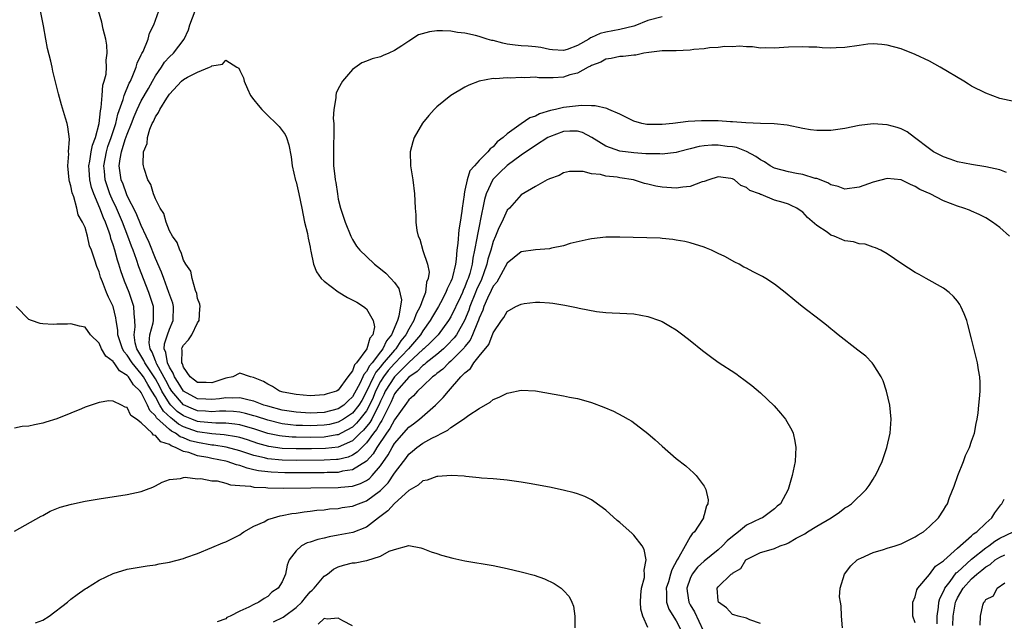
# Model space of a CAD drawing. Units: inches. Extents: x 2511000 to 2514000, y 1506000 to 1509000.
# Drawn here: x 2513136 to 2513276, y 1507002 to 1507088 of the extents above; entities that cross this region are included whole.
import ezdxf

# ---------------------------------------------------------------- set-up
doc = ezdxf.new("R2010")
doc.units = ezdxf.units.IN
doc.header["$MEASUREMENT"] = 0
doc.layers.add('LD25111506_10ft', color=254, linetype='Continuous')

msp = doc.modelspace()

# ---------------------------------------------------------------- linework, layer by layer
at = {"layer": 'LD25111506_10ft'}
for points, elevation in [([(2513276.39, 1507057), (2513275, 1507058.24), (2513273.97, 1507059), (2513273, 1507059.6), (2513272.06, 1507060.06), (2513271, 1507060.55), (2513270.69, 1507060.69), (2513269.91, 1507061), (2513269, 1507061.28), (2513267, 1507062.03), (2513265.09, 1507063), (2513263.63, 1507063.63), (2513263, 1507064.06), (2513262.33, 1507064.33), (2513261, 1507065.02), (2513259, 1507065.21), (2513257, 1507064.69), (2513255, 1507063.95), (2513253, 1507063.66), (2513252.06, 1507064.06), (2513251, 1507064.28), (2513250.59, 1507064.59), (2513249, 1507065.18), (2513248.79, 1507065.21), (2513247, 1507065.77), (2513246.1, 1507065.9), (2513245, 1507066.15), (2513243, 1507066.68), (2513242.39, 1507067), (2513241.57, 1507067.57), (2513241, 1507067.85), (2513240.34, 1507068.34), (2513239, 1507069.05), (2513237.58, 1507069.58), (2513237, 1507069.68), (2513236.24, 1507069.76), (2513235, 1507069.94), (2513234.08, 1507069.92), (2513233, 1507069.84), (2513232.26, 1507069.74), (2513231, 1507069.4), (2513229.36, 1507069), (2513229, 1507068.89), (2513227, 1507068.64), (2513226.68, 1507068.68), (2513225, 1507068.68), (2513224.72, 1507068.72), (2513223, 1507068.82), (2513221, 1507069.08), (2513219, 1507069.8), (2513217.04, 1507071.04), (2513215.72, 1507071.72), (2513215, 1507071.9), (2513213.92, 1507071.92), (2513213, 1507071.88), (2513211, 1507071.13), (2513210.76, 1507071), (2513209, 1507069.88), (2513207, 1507068.52), (2513205, 1507067.04), (2513203.96, 1507066.04), (2513202.96, 1507065.04), (2513202, 1507063), (2513201.77, 1507062.23), (2513201.18, 1507059.18), (2513201.11, 1507058.89), (2513200.76, 1507057.24), (2513200.7, 1507056.7), (2513200.37, 1507055), (2513200.12, 1507053.88), (2513200.01, 1507053), (2513199.68, 1507051.68), (2513199.46, 1507051), (2513199.32, 1507050.68), (2513199, 1507049.78), (2513198.74, 1507049.26), (2513198.65, 1507049), (2513198.36, 1507048.36), (2513197, 1507045.53), (2513196.68, 1507045), (2513195.17, 1507043), (2513194.11, 1507041.89), (2513193.15, 1507041), (2513193, 1507040.88), (2513191, 1507039.06), (2513188.96, 1507037.04), (2513187.66, 1507035), (2513187.47, 1507034.53), (2513187, 1507033.56), (2513186.77, 1507033), (2513186.48, 1507032.48), (2513185.75, 1507031), (2513185.48, 1507030.52), (2513184.57, 1507029.43), (2513184.11, 1507029), (2513183, 1507027.92), (2513181, 1507027.05), (2513179.16, 1507026.84), (2513177.2, 1507026.8), (2513175, 1507026.79), (2513173, 1507026.86), (2513171.13, 1507027.13), (2513169.57, 1507027.57), (2513168.07, 1507028.07), (2513167, 1507028.39), (2513166.51, 1507028.51), (2513164.79, 1507028.79), (2513163, 1507028.92), (2513161, 1507029.22), (2513159, 1507029.93), (2513158.3, 1507030.3), (2513157.43, 1507031), (2513157.18, 1507031.18), (2513156.14, 1507032.14), (2513155.65, 1507033), (2513155, 1507034.16), (2513154.51, 1507035), (2513153.92, 1507035.92), (2513153.31, 1507037), (2513153, 1507037.46), (2513151.68, 1507039), (2513151, 1507040.09), (2513150.56, 1507040.56), (2513150.32, 1507041), (2513149.68, 1507043), (2513149.67, 1507043.67), (2513149.44, 1507045), (2513149.39, 1507045.39), (2513149, 1507047), (2513148.34, 1507048.34), (2513148.06, 1507049), (2513147.47, 1507050.53), (2513147.19, 1507051.19), (2513147, 1507051.95), (2513146.67, 1507052.67), (2513146.41, 1507053.59), (2513145.91, 1507055), (2513145.65, 1507055.65), (2513145.33, 1507057), (2513145, 1507058.21), (2513144.66, 1507059), (2513144.04, 1507060.04), (2513143.85, 1507061), (2513143.41, 1507062.59), (2513143.16, 1507063.16), (2513143, 1507064.15), (2513142.77, 1507064.77), (2513142.74, 1507065), (2513142.54, 1507067), (2513142.68, 1507068.68), (2513142.64, 1507069), (2513142.78, 1507070.78), (2513142.55, 1507072.55), (2513142.44, 1507073), (2513142.22, 1507073.78), (2513141.64, 1507075.64), (2513141.22, 1507077.22), (2513140.43, 1507080.43), (2513140.32, 1507081), (2513140.12, 1507081.88), (2513139.68, 1507083.68), (2513139.42, 1507085), (2513139.11, 1507086.89), (2513138.67, 1507089)], 7880), ([(2513275.95, 1507066.05), (2513275, 1507066.41), (2513273, 1507066.86), (2513271, 1507067.16), (2513269, 1507067.56), (2513267.94, 1507067.94), (2513267, 1507068.25), (2513265.59, 1507069), (2513265, 1507069.4), (2513262.9, 1507071), (2513261.84, 1507071.84), (2513261, 1507072.25), (2513260.44, 1507072.44), (2513259, 1507072.84), (2513257, 1507072.97), (2513255, 1507072.74), (2513253, 1507072.31), (2513251, 1507072.01), (2513250.01, 1507072.01), (2513249, 1507072.02), (2513248.12, 1507072.12), (2513247, 1507072.3), (2513244.77, 1507072.77), (2513242.96, 1507072.96), (2513241, 1507072.99), (2513238.91, 1507073.09), (2513237, 1507073.25), (2513236.75, 1507073.25), (2513235, 1507073.37), (2513232.62, 1507073.38), (2513230.73, 1507073.27), (2513228.56, 1507073), (2513227, 1507072.86), (2513225, 1507072.85), (2513224.86, 1507072.86), (2513224.15, 1507073), (2513223, 1507073.32), (2513221, 1507074.34), (2513219.43, 1507075), (2513219.14, 1507075.14), (2513217.51, 1507075.51), (2513217, 1507075.5), (2513215.58, 1507075.58), (2513213, 1507075.3), (2513211.86, 1507075), (2513211.15, 1507074.85), (2513209.61, 1507074.39), (2513209, 1507074.05), (2513208.21, 1507073.79), (2513207, 1507072.97), (2513205, 1507071.52), (2513204.44, 1507071), (2513203.59, 1507070.41), (2513203, 1507069.69), (2513202.57, 1507069.43), (2513202.27, 1507069), (2513201, 1507067.76), (2513200.35, 1507067), (2513199.7, 1507066.3), (2513199.32, 1507065), (2513199, 1507063.54), (2513198.87, 1507063), (2513198.86, 1507062.86), (2513198.58, 1507061), (2513198.55, 1507060.55), (2513198.32, 1507059), (2513198.11, 1507057.89), (2513198, 1507056), (2513197.85, 1507055), (2513197.75, 1507053.75), (2513197.63, 1507053), (2513197.24, 1507051.24), (2513197.17, 1507051), (2513197.12, 1507050.88), (2513197, 1507050.55), (2513196.47, 1507049.53), (2513196.3, 1507049), (2513195.51, 1507047.51), (2513195.22, 1507047), (2513194.4, 1507045.6), (2513194.07, 1507045), (2513193, 1507043.53), (2513192.68, 1507043), (2513190.98, 1507041), (2513189, 1507038.92), (2513188.1, 1507037.9), (2513187.4, 1507037), (2513187, 1507036.36), (2513186.29, 1507035), (2513185.93, 1507034.07), (2513185.44, 1507033), (2513185, 1507032.21), (2513184.07, 1507031), (2513183.58, 1507030.42), (2513183, 1507029.89), (2513181.39, 1507029), (2513181, 1507028.8), (2513180.78, 1507028.78), (2513179, 1507028.47), (2513177, 1507028.41), (2513175, 1507028.43), (2513174.46, 1507028.46), (2513173, 1507028.58), (2513172.63, 1507028.63), (2513171, 1507028.99), (2513169, 1507029.63), (2513168.15, 1507029.85), (2513167, 1507030.19), (2513166.3, 1507030.3), (2513165, 1507030.42), (2513163.58, 1507030.42), (2513163, 1507030.46), (2513161.37, 1507030.63), (2513161, 1507030.68), (2513160.16, 1507031), (2513159, 1507031.47), (2513158.11, 1507032.11), (2513157.21, 1507033), (2513157, 1507033.24), (2513155.92, 1507035), (2513155.61, 1507035.61), (2513155, 1507036.72), (2513154.83, 1507037), (2513153.5, 1507039), (2513153.36, 1507039.36), (2513152.35, 1507041), (2513152.13, 1507041.87), (2513151.97, 1507043), (2513152.11, 1507044.11), (2513152.1, 1507045), (2513151.97, 1507046.03), (2513151.93, 1507047), (2513151.7, 1507047.7), (2513151.25, 1507049), (2513150.61, 1507050.61), (2513150.07, 1507052.07), (2513149.81, 1507053), (2513149.61, 1507053.61), (2513149.24, 1507055), (2513149, 1507055.79), (2513148.69, 1507056.69), (2513148.61, 1507057), (2513148.43, 1507057.57), (2513147.9, 1507059), (2513147.61, 1507059.61), (2513147.12, 1507061), (2513146.25, 1507063), (2513145.92, 1507063.92), (2513145.66, 1507065), (2513145.58, 1507066.42), (2513145.54, 1507067), (2513145.67, 1507067.67), (2513145.87, 1507069), (2513146.05, 1507069.95), (2513146.48, 1507071), (2513147.03, 1507073), (2513147.18, 1507074.82), (2513147.3, 1507075.3), (2513147.42, 1507077), (2513147.54, 1507078.46), (2513147.74, 1507079), (2513148.01, 1507080.01), (2513148.06, 1507081), (2513147.99, 1507082.01), (2513148.15, 1507083), (2513148.12, 1507084.12), (2513147.95, 1507085), (2513147.6, 1507086.4), (2513147.41, 1507087.41), (2513146.92, 1507089)], 7890), ([(2513277, 1507076.11), (2513275, 1507076.54), (2513273, 1507077.3), (2513271, 1507078.33), (2513270.58, 1507078.58), (2513269.92, 1507079), (2513266.54, 1507081), (2513265, 1507081.86), (2513263, 1507082.83), (2513261, 1507083.59), (2513259, 1507084.14), (2513258.22, 1507084.22), (2513257, 1507084.32), (2513256.26, 1507084.26), (2513255, 1507084.11), (2513253, 1507083.81), (2513251.74, 1507083.74), (2513251, 1507083.72), (2513249.76, 1507083.76), (2513249, 1507083.83), (2513247.86, 1507083.86), (2513247, 1507083.92), (2513245, 1507083.83), (2513243, 1507083.69), (2513241.74, 1507083.74), (2513241, 1507083.73), (2513239.88, 1507083.88), (2513239, 1507083.88), (2513238, 1507084), (2513237, 1507083.92), (2513235.95, 1507083.95), (2513235, 1507083.8), (2513233.75, 1507083.75), (2513233, 1507083.61), (2513231.51, 1507083.51), (2513231, 1507083.43), (2513229, 1507083.35), (2513227, 1507083.31), (2513225.11, 1507083.11), (2513224.44, 1507083), (2513223.29, 1507082.71), (2513223, 1507082.72), (2513221.49, 1507082.51), (2513221, 1507082.53), (2513219.78, 1507082.22), (2513219, 1507082.14), (2513218.29, 1507081.71), (2513217, 1507081.26), (2513216.85, 1507081.15), (2513216.53, 1507081), (2513215, 1507080.17), (2513213.91, 1507079.91), (2513213, 1507079.6), (2513211.51, 1507079.51), (2513209.5, 1507079.5), (2513209, 1507079.57), (2513207.49, 1507079.49), (2513207, 1507079.53), (2513205.44, 1507079.44), (2513205, 1507079.48), (2513203.35, 1507079.35), (2513203, 1507079.39), (2513201, 1507079.01), (2513199.57, 1507078.43), (2513199, 1507078.17), (2513197, 1507077), (2513195, 1507075.37), (2513194.62, 1507075), (2513193.85, 1507074.15), (2513192.94, 1507073.06), (2513191.78, 1507071), (2513191.6, 1507070.4), (2513191.23, 1507069), (2513191.27, 1507067), (2513191.59, 1507065), (2513191.83, 1507063), (2513191.92, 1507061), (2513192.01, 1507060.01), (2513192.03, 1507059), (2513192.18, 1507057.82), (2513192.35, 1507057), (2513192.56, 1507056.56), (2513193.02, 1507054.98), (2513193.65, 1507053), (2513193.89, 1507051.89), (2513193.78, 1507051), (2513193.54, 1507050.46), (2513193.38, 1507049), (2513193, 1507048.06), (2513192.63, 1507047), (2513192.05, 1507045.95), (2513191.72, 1507045), (2513191, 1507043.78), (2513190.59, 1507043), (2513189.88, 1507042.12), (2513189.16, 1507041), (2513189, 1507040.83), (2513187.25, 1507038.75), (2513187, 1507038.43), (2513186.33, 1507037.67), (2513185.99, 1507037), (2513185, 1507034.93), (2513184.33, 1507033.67), (2513183.92, 1507033), (2513183, 1507031.85), (2513181.75, 1507031), (2513181, 1507030.56), (2513179.73, 1507030.27), (2513179, 1507030.14), (2513177, 1507030.07), (2513175.89, 1507030.11), (2513175, 1507030.12), (2513174.19, 1507030.19), (2513173, 1507030.35), (2513171, 1507030.84), (2513169.39, 1507031.39), (2513169, 1507031.5), (2513167.82, 1507031.82), (2513167, 1507031.99), (2513166.09, 1507032.09), (2513165, 1507032.13), (2513164.13, 1507032.13), (2513163, 1507032.05), (2513162.14, 1507032.14), (2513161, 1507032.21), (2513160.43, 1507032.43), (2513159, 1507033.06), (2513157.32, 1507035), (2513157, 1507035.49), (2513156.49, 1507036.49), (2513155.2, 1507038.8), (2513155.1, 1507039), (2513155.09, 1507039.09), (2513155, 1507039.28), (2513154.53, 1507040.53), (2513154.24, 1507041), (2513154.13, 1507041.87), (2513154.22, 1507043), (2513154.67, 1507044.67), (2513154.72, 1507045), (2513154.71, 1507045.29), (2513154.71, 1507047), (2513154.09, 1507049), (2513152.65, 1507052.65), (2513152.3, 1507053.7), (2513151.82, 1507055), (2513151.59, 1507055.59), (2513151.1, 1507057), (2513150.32, 1507059), (2513149.31, 1507061.31), (2513149, 1507061.93), (2513148.53, 1507063), (2513148.13, 1507064.13), (2513147.86, 1507065), (2513147.76, 1507066.24), (2513147.67, 1507067), (2513148.03, 1507069), (2513148.25, 1507069.75), (2513148.72, 1507071), (2513149.39, 1507073), (2513149.67, 1507074.33), (2513150.42, 1507076.42), (2513150.56, 1507077), (2513151.28, 1507078.72), (2513151.44, 1507079), (2513151.81, 1507079.81), (2513152.28, 1507081), (2513152.42, 1507081.58), (2513153, 1507082.76), (2513153.07, 1507082.93), (2513153.24, 1507083.24), (2513153.98, 1507085), (2513154.18, 1507085.82), (2513154.8, 1507087), (2513155.49, 1507089)], 7900), ([(2513227, 1507088.16), (2513225, 1507087.64), (2513223.12, 1507086.88), (2513223, 1507086.85), (2513221, 1507086.36), (2513219, 1507085.99), (2513218.23, 1507085.77), (2513217, 1507085.21), (2513216.84, 1507085.16), (2513216.61, 1507085), (2513215, 1507084.1), (2513213.53, 1507083.53), (2513213, 1507083.37), (2513211.46, 1507083.46), (2513211, 1507083.52), (2513209.78, 1507083.78), (2513209, 1507083.9), (2513208, 1507084), (2513207, 1507084.03), (2513206.15, 1507084.15), (2513205, 1507084.28), (2513204.4, 1507084.4), (2513203, 1507084.78), (2513202.81, 1507084.81), (2513202.16, 1507085), (2513201, 1507085.38), (2513200.49, 1507085.51), (2513199, 1507085.82), (2513197.93, 1507085.93), (2513197, 1507086.11), (2513195.81, 1507086.19), (2513195, 1507086.18), (2513193.95, 1507086.05), (2513192.41, 1507085.59), (2513191, 1507084.7), (2513190.03, 1507084.03), (2513189, 1507083.38), (2513188.16, 1507083), (2513187.35, 1507082.65), (2513187, 1507082.47), (2513185.8, 1507082.2), (2513185, 1507081.84), (2513184.36, 1507081.64), (2513183, 1507080.68), (2513181.6, 1507079), (2513181, 1507077.93), (2513180.69, 1507077.31), (2513180.64, 1507077), (2513180.66, 1507076.66), (2513180.34, 1507075), (2513180.26, 1507073.74), (2513180.35, 1507073), (2513180.38, 1507072.38), (2513180.31, 1507069), (2513180.33, 1507067), (2513180.48, 1507065.52), (2513180.56, 1507065), (2513180.63, 1507064.63), (2513180.87, 1507063), (2513181, 1507062.25), (2513181.3, 1507061), (2513181.95, 1507059), (2513182.77, 1507057), (2513183, 1507056.54), (2513183.59, 1507055.59), (2513184.04, 1507055), (2513185, 1507054.11), (2513186.15, 1507053), (2513187, 1507052.38), (2513187.73, 1507051.73), (2513188.45, 1507051), (2513189, 1507050.4), (2513189.59, 1507049.59), (2513189.98, 1507047.98), (2513189.62, 1507045.62), (2513189.39, 1507045), (2513188.55, 1507043), (2513187.85, 1507042.15), (2513187.33, 1507041), (2513187, 1507040.59), (2513185.79, 1507039), (2513185.42, 1507038.58), (2513185, 1507037.76), (2513184.63, 1507037.37), (2513184.5, 1507037), (2513184.05, 1507036.05), (2513183.31, 1507034.69), (2513183, 1507034.17), (2513182.38, 1507033.62), (2513181.76, 1507033), (2513181, 1507032.48), (2513179, 1507031.96), (2513177, 1507031.87), (2513175, 1507031.98), (2513173, 1507032.29), (2513171, 1507032.83), (2513170.43, 1507033), (2513169, 1507033.55), (2513168.32, 1507033.68), (2513167, 1507034.02), (2513166.01, 1507033.99), (2513165, 1507034.03), (2513164.11, 1507033.89), (2513163, 1507033.8), (2513162.17, 1507033.83), (2513161, 1507033.91), (2513159, 1507034.97), (2513158.23, 1507036.23), (2513157.72, 1507037), (2513157.54, 1507037.54), (2513157, 1507038.4), (2513156.71, 1507039), (2513156.48, 1507040.48), (2513156.23, 1507041), (2513156.28, 1507041.72), (2513156.7, 1507043), (2513157, 1507043.8), (2513157.54, 1507045), (2513157.57, 1507047), (2513157.46, 1507047.46), (2513156.93, 1507049), (2513156.18, 1507051), (2513155.87, 1507051.87), (2513155, 1507053.85), (2513154.1, 1507056.1), (2513153.7, 1507057), (2513153, 1507058.5), (2513152.28, 1507060.28), (2513151, 1507062.73), (2513150.88, 1507063), (2513150.4, 1507064.4), (2513150.16, 1507065), (2513149.87, 1507067), (2513149.98, 1507067.98), (2513150.17, 1507069), (2513150.72, 1507070.72), (2513151, 1507071.5), (2513151.62, 1507073), (2513151.99, 1507074.01), (2513152.41, 1507075), (2513153, 1507076.23), (2513154, 1507078), (2513154.58, 1507079), (2513155, 1507079.77), (2513155.85, 1507081), (2513156.3, 1507081.7), (2513157, 1507082.49), (2513157.56, 1507083), (2513159.09, 1507085), (2513159.69, 1507086.31), (2513159.9, 1507087), (2513160.65, 1507089)], 7910), ([(2513252.66, 1507001.34), (2513252.52, 1507003), (2513252.48, 1507004.48), (2513252.35, 1507005), (2513252.23, 1507005.77), (2513252.33, 1507007), (2513252.93, 1507009), (2513253.84, 1507010.16), (2513254.76, 1507011), (2513255, 1507011.14), (2513255.24, 1507011.24), (2513257, 1507012.08), (2513258.49, 1507012.49), (2513259, 1507012.67), (2513260.13, 1507013), (2513261, 1507013.28), (2513263, 1507014.28), (2513263.42, 1507014.58), (2513264.15, 1507015), (2513265, 1507015.75), (2513266.28, 1507017), (2513267, 1507018.07), (2513267.34, 1507018.66), (2513267.57, 1507019), (2513267.88, 1507019.88), (2513268.52, 1507021.48), (2513269.03, 1507023), (2513269.85, 1507025), (2513270.15, 1507025.85), (2513270.72, 1507027), (2513271, 1507027.87), (2513271.4, 1507029), (2513271.63, 1507030.37), (2513271.79, 1507031), (2513271.92, 1507031.92), (2513272.05, 1507033), (2513272.11, 1507033.89), (2513272.22, 1507035), (2513272.21, 1507036.21), (2513272.18, 1507037), (2513272, 1507038), (2513271.84, 1507039), (2513271, 1507042.43), (2513270.47, 1507044.47), (2513270.31, 1507045), (2513269.96, 1507045.96), (2513269.49, 1507047), (2513269.31, 1507047.31), (2513269, 1507047.75), (2513268.45, 1507048.45), (2513267.83, 1507049), (2513267, 1507049.61), (2513264.55, 1507051), (2513263.54, 1507051.54), (2513263, 1507051.85), (2513261.07, 1507053.07), (2513259, 1507054.49), (2513258.09, 1507055), (2513257.36, 1507055.36), (2513257, 1507055.46), (2513255.86, 1507055.86), (2513255, 1507055.91), (2513254.2, 1507056.2), (2513253, 1507056.35), (2513252.55, 1507056.55), (2513251.46, 1507057), (2513251, 1507057.16), (2513250.45, 1507057.55), (2513249, 1507058.51), (2513247.67, 1507059.67), (2513247, 1507060.41), (2513246.64, 1507060.64), (2513246.16, 1507061), (2513245.38, 1507061.38), (2513245, 1507061.54), (2513244.2, 1507061.8), (2513243, 1507062.13), (2513241.1, 1507062.9), (2513241, 1507062.93), (2513240.87, 1507063), (2513239.5, 1507063.5), (2513239, 1507063.93), (2513238.22, 1507064.22), (2513237.28, 1507065), (2513237, 1507065.16), (2513236.8, 1507065.2), (2513235, 1507065.42), (2513233.65, 1507065), (2513233, 1507064.78), (2513232.72, 1507064.72), (2513231, 1507064.06), (2513229.98, 1507063.98), (2513229, 1507063.8), (2513227, 1507063.94), (2513226.1, 1507064.1), (2513225, 1507064.4), (2513224.49, 1507064.49), (2513222.94, 1507065), (2513221, 1507065.29), (2513220.64, 1507065.36), (2513219, 1507065.52), (2513218.26, 1507065.74), (2513217, 1507065.84), (2513215.81, 1507066.19), (2513213.83, 1507066.17), (2513213, 1507065.98), (2513212.38, 1507065.62), (2513211, 1507065.14), (2513210.92, 1507065.08), (2513210.7, 1507065), (2513209, 1507064.04), (2513207, 1507062.86), (2513205.31, 1507061), (2513205, 1507060.7), (2513204.26, 1507059), (2513203.82, 1507058.18), (2513203.34, 1507057), (2513203, 1507056.25), (2513202.66, 1507055), (2513202.27, 1507053.73), (2513202.12, 1507053), (2513201.64, 1507051.64), (2513201.4, 1507051), (2513201.28, 1507050.72), (2513201, 1507050.18), (2513200.64, 1507049.36), (2513200.51, 1507049), (2513199.7, 1507047), (2513199.54, 1507046.47), (2513198.91, 1507045), (2513197.78, 1507043), (2513197.46, 1507042.54), (2513196.49, 1507041.51), (2513195.94, 1507041), (2513195, 1507040.21), (2513193.46, 1507039), (2513193.23, 1507038.77), (2513193, 1507038.62), (2513192.21, 1507037.79), (2513191, 1507036.99), (2513189.28, 1507035), (2513189.18, 1507034.82), (2513189, 1507034.59), (2513188.53, 1507033.47), (2513187.57, 1507031.57), (2513187.2, 1507030.8), (2513187, 1507030.53), (2513186.44, 1507029.56), (2513185.99, 1507029), (2513185, 1507027.65), (2513184.33, 1507027), (2513183.7, 1507026.3), (2513183, 1507025.88), (2513182.39, 1507025.61), (2513181, 1507025.29), (2513180.74, 1507025.26), (2513179, 1507025.18), (2513175, 1507025.15), (2513173, 1507025.17), (2513171, 1507025.36), (2513170.5, 1507025.5), (2513169, 1507025.84), (2513167.72, 1507026.28), (2513167, 1507026.51), (2513165.04, 1507027.04), (2513163.31, 1507027.3), (2513163, 1507027.33), (2513161, 1507027.67), (2513159.95, 1507027.95), (2513159, 1507028.34), (2513158.51, 1507028.51), (2513157.87, 1507029), (2513157.3, 1507029.3), (2513157, 1507029.54), (2513155.18, 1507031.18), (2513155, 1507031.49), (2513154.22, 1507032.22), (2513153.89, 1507033), (2513153, 1507034.78), (2513152.83, 1507035), (2513151.88, 1507035.88), (2513151.19, 1507037), (2513151, 1507037.23), (2513149.89, 1507037.89), (2513149.14, 1507039), (2513149.07, 1507039.07), (2513149, 1507039.21), (2513147.95, 1507039.95), (2513147.36, 1507041), (2513147, 1507041.8), (2513145.79, 1507043), (2513145, 1507044.06), (2513144.2, 1507044.2), (2513143, 1507044.56), (2513142.5, 1507044.5), (2513141, 1507044.49), (2513140.45, 1507044.45), (2513139, 1507044.56), (2513138.61, 1507044.61), (2513137.41, 1507045), (2513137, 1507045.16), (2513135.2, 1507047)], 7870), ([(2513241, 1507001.97), (2513239.49, 1507002.51), (2513239, 1507002.75), (2513237.81, 1507003), (2513237.19, 1507003.19), (2513237, 1507003.24), (2513236.19, 1507004.19), (2513235.04, 1507005), (2513235, 1507005.21), (2513234.86, 1507007), (2513235, 1507007.18), (2513236.85, 1507009), (2513236.95, 1507009.05), (2513237, 1507009.11), (2513238.2, 1507009.8), (2513238.9, 1507011), (2513239, 1507011.09), (2513241, 1507012.04), (2513242.51, 1507012.51), (2513243, 1507012.64), (2513243.79, 1507013), (2513244.7, 1507013.3), (2513245, 1507013.44), (2513246.09, 1507014.09), (2513247.28, 1507014.72), (2513247.7, 1507015), (2513249, 1507015.81), (2513251.04, 1507017), (2513252.21, 1507017.79), (2513253, 1507018.39), (2513253.38, 1507018.62), (2513253.91, 1507019), (2513256, 1507021), (2513256.43, 1507021.57), (2513257, 1507022.48), (2513257.21, 1507022.79), (2513257.33, 1507023), (2513258.27, 1507025), (2513258.97, 1507027), (2513259.43, 1507029), (2513259.55, 1507031), (2513259.37, 1507033), (2513258.92, 1507035), (2513258.44, 1507036.44), (2513258.17, 1507037), (2513257, 1507038.83), (2513256.87, 1507039), (2513255.95, 1507039.95), (2513255, 1507040.67), (2513254.82, 1507040.82), (2513252.02, 1507043), (2513251.47, 1507043.47), (2513251, 1507043.83), (2513250.37, 1507044.37), (2513249.51, 1507045), (2513246.91, 1507047), (2513245.88, 1507047.88), (2513244.5, 1507049), (2513243, 1507050.18), (2513241.74, 1507051), (2513241.28, 1507051.28), (2513239.95, 1507051.95), (2513239, 1507052.44), (2513238.62, 1507052.62), (2513237.97, 1507053), (2513237.33, 1507053.33), (2513235.91, 1507054.09), (2513235, 1507054.56), (2513234.05, 1507055), (2513233.31, 1507055.31), (2513233, 1507055.45), (2513231, 1507056.06), (2513230.26, 1507056.26), (2513229, 1507056.44), (2513228.56, 1507056.55), (2513227, 1507056.67), (2513226.72, 1507056.72), (2513221, 1507056.88), (2513219, 1507056.84), (2513217, 1507056.6), (2513216.51, 1507056.51), (2513213.95, 1507055.95), (2513213, 1507055.65), (2513211.3, 1507055.3), (2513211, 1507055.21), (2513209.04, 1507055.04), (2513207, 1507054.76), (2513205, 1507053.18), (2513203.53, 1507050.47), (2513203, 1507049.9), (2513202.73, 1507049.27), (2513202.19, 1507048.19), (2513201.67, 1507047), (2513201.52, 1507046.48), (2513201, 1507045.37), (2513200.91, 1507045.09), (2513200.76, 1507044.76), (2513200.08, 1507043), (2513199.75, 1507042.25), (2513199, 1507041.35), (2513198.86, 1507041.14), (2513198.72, 1507041), (2513197, 1507039.25), (2513196.69, 1507039), (2513195.87, 1507038.13), (2513195, 1507037.47), (2513194.76, 1507037.24), (2513194.4, 1507037), (2513193, 1507035.68), (2513192.23, 1507035), (2513191.66, 1507034.34), (2513191, 1507033.77), (2513190.71, 1507033.29), (2513189, 1507030.91), (2513188.34, 1507029.66), (2513187.85, 1507029), (2513186.47, 1507027), (2513185.94, 1507026.06), (2513184.98, 1507025.02), (2513183, 1507023.79), (2513181.6, 1507023.6), (2513181, 1507023.45), (2513179.43, 1507023.43), (2513179, 1507023.4), (2513173.39, 1507023.39), (2513171.46, 1507023.46), (2513171, 1507023.5), (2513169.66, 1507023.66), (2513169, 1507023.82), (2513168.02, 1507024.02), (2513167, 1507024.41), (2513166.51, 1507024.51), (2513165.22, 1507025), (2513165, 1507025.06), (2513163, 1507025.44), (2513162.44, 1507025.56), (2513161, 1507025.81), (2513159.73, 1507026.27), (2513159, 1507026.43), (2513157.87, 1507027), (2513157.22, 1507027.22), (2513157, 1507027.4), (2513155.78, 1507027.78), (2513155, 1507028.7), (2513154.74, 1507028.74), (2513154.55, 1507029), (2513153, 1507030.47), (2513152.32, 1507031), (2513151.53, 1507031.53), (2513151, 1507032.66), (2513150.7, 1507032.7), (2513150.2, 1507033), (2513149, 1507033.56), (2513148.4, 1507033.6), (2513147, 1507033.36), (2513146.71, 1507033.29), (2513145, 1507032.69), (2513144.49, 1507032.49), (2513143, 1507031.85), (2513141, 1507031.05), (2513139.44, 1507030.56), (2513139, 1507030.44), (2513137.8, 1507030.2), (2513137, 1507030.02), (2513136.06, 1507029.94), (2513135, 1507029.74)], 7860), ([(2513135, 1507015.08), (2513138.77, 1507017.23), (2513139, 1507017.34), (2513140.06, 1507017.94), (2513141, 1507018.3), (2513141.48, 1507018.52), (2513143.06, 1507018.94), (2513145, 1507019.34), (2513147, 1507019.67), (2513151, 1507020.3), (2513153, 1507020.75), (2513153.72, 1507021), (2513154.64, 1507021.36), (2513155, 1507021.53), (2513155.96, 1507022.04), (2513157, 1507022.42), (2513158.59, 1507022.59), (2513159, 1507022.73), (2513159.23, 1507022.77), (2513161, 1507022.54), (2513161.44, 1507022.56), (2513163, 1507022.25), (2513163.77, 1507022.23), (2513165, 1507021.93), (2513165.68, 1507021.68), (2513167, 1507021.6), (2513168.53, 1507021.47), (2513169, 1507021.35), (2513170.72, 1507021.28), (2513171, 1507021.24), (2513173.22, 1507021.22), (2513181, 1507021.31), (2513181.36, 1507021.36), (2513183, 1507021.5), (2513184.15, 1507021.86), (2513185, 1507022.3), (2513185.41, 1507022.59), (2513185.8, 1507023), (2513187, 1507024.38), (2513188.08, 1507025.92), (2513188.66, 1507027), (2513189, 1507027.53), (2513191, 1507029.89), (2513191.66, 1507030.34), (2513192.53, 1507031), (2513194.83, 1507033), (2513195.91, 1507034.09), (2513196.65, 1507035), (2513198.43, 1507037), (2513199, 1507037.6), (2513199.79, 1507038.21), (2513200.27, 1507039), (2513201, 1507039.94), (2513202.39, 1507041.61), (2513203, 1507043.26), (2513204.17, 1507045), (2513204.53, 1507045.47), (2513205, 1507046.3), (2513206.25, 1507047), (2513207, 1507047.36), (2513207.43, 1507047.43), (2513209, 1507047.64), (2513209.63, 1507047.63), (2513211, 1507047.55), (2513211.49, 1507047.49), (2513213.21, 1507047.21), (2513214.85, 1507046.85), (2513215.25, 1507046.75), (2513217.71, 1507046.29), (2513219, 1507046.16), (2513219.9, 1507046.1), (2513221, 1507046.06), (2513223, 1507045.96), (2513225, 1507045.6), (2513226.66, 1507045), (2513227, 1507044.86), (2513228.19, 1507044.19), (2513229, 1507043.69), (2513229.96, 1507043), (2513231, 1507042.19), (2513232.76, 1507040.76), (2513233.89, 1507039.89), (2513235, 1507039.11), (2513237.48, 1507037.48), (2513238.12, 1507037), (2513238.64, 1507036.64), (2513239.78, 1507035.78), (2513241, 1507034.75), (2513242.92, 1507032.92), (2513243.86, 1507031.86), (2513244.53, 1507031), (2513245.45, 1507029.45), (2513245.63, 1507029), (2513245.9, 1507027.9), (2513246.03, 1507027), (2513245.95, 1507026.05), (2513245.91, 1507025), (2513245.66, 1507023.66), (2513245.5, 1507023), (2513244.94, 1507021), (2513243.83, 1507019), (2513243.37, 1507018.63), (2513243, 1507018.29), (2513241.26, 1507017), (2513241, 1507016.89), (2513239, 1507015.93), (2513237.87, 1507015), (2513237, 1507014.34), (2513236.27, 1507013.73), (2513235.62, 1507013), (2513235, 1507012.43), (2513233, 1507010.84), (2513232.04, 1507009.96), (2513231.29, 1507009), (2513231, 1507008.37), (2513230.53, 1507007), (2513230.56, 1507006.56), (2513230.8, 1507005), (2513231, 1507004.62), (2513231.62, 1507003.62), (2513232.87, 1507001)], 7850), ([(2513137.95, 1507002.05), (2513139, 1507002.47), (2513139.89, 1507003), (2513142.52, 1507005), (2513143, 1507005.42), (2513143.89, 1507006.11), (2513145, 1507006.88), (2513145.22, 1507007), (2513147, 1507008.13), (2513149, 1507009.1), (2513151, 1507009.7), (2513153.84, 1507010.16), (2513155, 1507010.31), (2513155.55, 1507010.45), (2513157, 1507010.71), (2513159, 1507011.23), (2513159.35, 1507011.35), (2513161, 1507011.92), (2513163, 1507012.75), (2513164.57, 1507013.43), (2513165, 1507013.6), (2513167, 1507014.59), (2513167.23, 1507014.77), (2513167.56, 1507015), (2513169, 1507015.8), (2513170.44, 1507016.44), (2513171, 1507016.75), (2513171.77, 1507017), (2513172.73, 1507017.27), (2513173, 1507017.3), (2513174.4, 1507017.6), (2513175, 1507017.66), (2513176.14, 1507017.86), (2513177, 1507017.93), (2513177.93, 1507018.07), (2513179, 1507018.14), (2513179.75, 1507018.25), (2513181, 1507018.33), (2513181.56, 1507018.44), (2513183, 1507018.64), (2513183.89, 1507019), (2513185, 1507019.38), (2513187, 1507020.89), (2513188.06, 1507021.94), (2513189, 1507023.35), (2513190.25, 1507025), (2513190.58, 1507025.42), (2513191, 1507026.03), (2513191.56, 1507026.44), (2513192.18, 1507027), (2513193, 1507027.58), (2513194.3, 1507028.3), (2513195, 1507028.62), (2513195.72, 1507029), (2513196.58, 1507029.42), (2513197, 1507029.82), (2513198.81, 1507031), (2513199.56, 1507031.56), (2513201, 1507032.5), (2513202.56, 1507033.44), (2513203, 1507033.82), (2513203.85, 1507034.15), (2513205, 1507034.72), (2513205.25, 1507034.75), (2513207, 1507035.12), (2513209, 1507035.04), (2513213, 1507034.33), (2513213.85, 1507034.15), (2513215, 1507033.94), (2513216.5, 1507033.5), (2513217, 1507033.37), (2513218.72, 1507032.72), (2513220.13, 1507032.13), (2513221.45, 1507031.45), (2513222.2, 1507031), (2513222.71, 1507030.71), (2513224.97, 1507028.97), (2513226.05, 1507028.05), (2513227, 1507027.17), (2513229, 1507025.44), (2513230.37, 1507024.37), (2513231, 1507023.81), (2513231.45, 1507023.45), (2513231.87, 1507023), (2513233, 1507021.48), (2513233.23, 1507021), (2513233.54, 1507019.54), (2513233.5, 1507019), (2513233.31, 1507018.69), (2513233, 1507017.41), (2513232.89, 1507017.12), (2513232.89, 1507017), (2513232.77, 1507016.77), (2513231.63, 1507015), (2513231.3, 1507014.7), (2513231, 1507014.27), (2513230.27, 1507013), (2513229.4, 1507011.4), (2513229.14, 1507011), (2513228.39, 1507009.61), (2513228.23, 1507009), (2513227.91, 1507007.91), (2513227.61, 1507007), (2513227.66, 1507006.34), (2513227.62, 1507005), (2513227.99, 1507003.99), (2513229, 1507002.36), (2513229.72, 1507001)], 7840), ([(2513225, 1507001.4), (2513224.29, 1507003), (2513224, 1507003.99), (2513223.93, 1507005), (2513223.99, 1507006.01), (2513224.09, 1507007), (2513224.5, 1507008.5), (2513224.53, 1507009), (2513224.45, 1507009.55), (2513224.76, 1507011), (2513224.48, 1507012.48), (2513224.16, 1507013), (2513223, 1507014.51), (2513222.76, 1507014.76), (2513221, 1507016.34), (2513220.63, 1507016.63), (2513219, 1507018.1), (2513217.32, 1507019.32), (2513217, 1507019.53), (2513216.01, 1507020.01), (2513215, 1507020.39), (2513214.54, 1507020.54), (2513212.93, 1507020.93), (2513211, 1507021.33), (2513208.13, 1507021.87), (2513207, 1507022.06), (2513205, 1507022.35), (2513203.53, 1507022.47), (2513203, 1507022.54), (2513201.37, 1507022.63), (2513201, 1507022.68), (2513199.13, 1507022.87), (2513198.9, 1507022.9), (2513197.02, 1507023.02), (2513195.13, 1507022.87), (2513195, 1507022.87), (2513193.64, 1507022.36), (2513193, 1507022.24), (2513192.36, 1507021.64), (2513191, 1507020.87), (2513189, 1507019.04), (2513188.04, 1507017.96), (2513186.72, 1507017), (2513185, 1507015.68), (2513183.08, 1507014.92), (2513181, 1507014.51), (2513179.71, 1507014.29), (2513179, 1507014.12), (2513178.08, 1507013.92), (2513177, 1507013.54), (2513176.58, 1507013.42), (2513175.75, 1507013), (2513175, 1507012.3), (2513174.03, 1507011), (2513173.75, 1507010.25), (2513173.47, 1507009), (2513173, 1507007.91), (2513172.43, 1507007), (2513171.57, 1507006.43), (2513171, 1507005.83), (2513170.45, 1507005.55), (2513169.71, 1507005), (2513169, 1507004.69), (2513168.28, 1507004.28), (2513167, 1507003.75), (2513165.64, 1507003), (2513165.17, 1507002.83), (2513165, 1507002.65), (2513163.79, 1507002.21)], 7830), ([(2513263, 1507002.06), (2513262.66, 1507003), (2513262.64, 1507005), (2513263, 1507005.77), (2513263.24, 1507006.76), (2513263.38, 1507007), (2513265, 1507008.92), (2513265.88, 1507010.12), (2513267, 1507010.89), (2513267.05, 1507010.95), (2513269, 1507012.69), (2513271, 1507014.41), (2513271.29, 1507014.71), (2513271.75, 1507015), (2513273, 1507016.23), (2513273.87, 1507017), (2513274.28, 1507017.72), (2513275.15, 1507018.85), (2513275.29, 1507019), (2513275.65, 1507019.65)], 7880), ([(2513266.09, 1507001.91), (2513266.13, 1507003), (2513266.31, 1507004.31), (2513266.35, 1507005), (2513266.48, 1507005.52), (2513267, 1507006.5), (2513267.14, 1507006.86), (2513267.21, 1507007), (2513267.95, 1507007.95), (2513268.83, 1507009.17), (2513269, 1507009.29), (2513271, 1507011.12), (2513273, 1507012.72), (2513273.43, 1507013), (2513274.32, 1507013.68), (2513275, 1507014.09), (2513276.92, 1507015)], 7890), ([(2513171.79, 1507002.21), (2513173.14, 1507002.86), (2513173.33, 1507003), (2513175, 1507004.27), (2513175.81, 1507005), (2513176.32, 1507005.68), (2513177, 1507006.46), (2513177.29, 1507006.71), (2513177.56, 1507007), (2513179, 1507008.68), (2513179.45, 1507009), (2513180.31, 1507009.69), (2513181, 1507010.03), (2513181.75, 1507010.25), (2513183, 1507010.59), (2513183.39, 1507010.61), (2513185, 1507010.94), (2513185.06, 1507010.94), (2513187, 1507011.52), (2513188.23, 1507012.23), (2513189, 1507012.51), (2513191, 1507013.07), (2513192.72, 1507012.72), (2513193, 1507012.65), (2513194.18, 1507012.18), (2513195, 1507011.92), (2513195.68, 1507011.68), (2513197.25, 1507011.25), (2513199, 1507010.88), (2513203, 1507010.2), (2513205, 1507009.79), (2513207, 1507009.34), (2513208.84, 1507008.84), (2513210.31, 1507008.31), (2513211.66, 1507007.66), (2513212.66, 1507007), (2513213, 1507006.68), (2513213.79, 1507005.79), (2513214.2, 1507005), (2513214.42, 1507004.42), (2513214.59, 1507003), (2513214.63, 1507001.37)], 7820), ([(2513268.32, 1507001.68), (2513268.4, 1507003), (2513268.72, 1507005), (2513268.79, 1507005.21), (2513269, 1507005.61), (2513269.81, 1507007), (2513271, 1507008.33), (2513271.73, 1507009), (2513272.45, 1507009.55), (2513273, 1507010.04), (2513273.63, 1507010.37), (2513274.36, 1507011), (2513275, 1507011.41), (2513275.74, 1507011.74)], 7900), ([(2513272.24, 1507001.76), (2513272.27, 1507003), (2513272.59, 1507004.59), (2513272.74, 1507005), (2513272.88, 1507005.12), (2513273, 1507005.37), (2513274.1, 1507005.9), (2513274.62, 1507007), (2513275.74, 1507007.74)], 7910), ([(2513183, 1507001.64), (2513181.63, 1507002.37), (2513181, 1507002.73), (2513179.4, 1507002.6), (2513179, 1507002.69), (2513178.12, 1507001.88)], 7810)]:
    msp.add_lwpolyline(points, dxfattribs=dict(at, elevation=elevation))
at = {"layer": 'LD25111506_10ft', "elevation": 7920}
msp.add_lwpolyline([(2513154.36, 1507064.36), (2513153.94, 1507065), (2513153.4, 1507066.6), (2513153.29, 1507067), (2513153.25, 1507067.25), (2513153.32, 1507069), (2513153.83, 1507070.17), (2513153.86, 1507071), (2513154.2, 1507072.2), (2513154.55, 1507073), (2513154.72, 1507073.28), (2513155, 1507073.97), (2513155.45, 1507074.55), (2513155.61, 1507075), (2513156.61, 1507076.61), (2513157, 1507077.18), (2513158.73, 1507079), (2513159, 1507079.24), (2513159.57, 1507079.57), (2513161, 1507080.31), (2513162.69, 1507081), (2513162.91, 1507081.09), (2513163, 1507081.2), (2513164.55, 1507081.45), (2513165, 1507081.99), (2513166.59, 1507081), (2513166.86, 1507080.86), (2513167, 1507080.53), (2513167.5, 1507079.5), (2513167.6, 1507079), (2513168.07, 1507077.93), (2513168.53, 1507077), (2513169, 1507076.37), (2513169.63, 1507075.63), (2513170.11, 1507075), (2513171, 1507074.16), (2513172.18, 1507073), (2513172.57, 1507072.57), (2513173, 1507072.02), (2513173.43, 1507071.43), (2513173.63, 1507071), (2513173.98, 1507069.99), (2513174.29, 1507068.29), (2513174.44, 1507067), (2513174.92, 1507064.92), (2513175, 1507064.71), (2513175.41, 1507063), (2513175.82, 1507061), (2513175.98, 1507059.98), (2513176.21, 1507059), (2513176.61, 1507057.39), (2513176.67, 1507057), (2513176.7, 1507056.7), (2513177, 1507055.45), (2513177.06, 1507055.06), (2513177.11, 1507054.89), (2513177.48, 1507053), (2513177.92, 1507051.92), (2513178.58, 1507051), (2513179, 1507050.61), (2513181, 1507049.07), (2513182.31, 1507048.31), (2513183.63, 1507047.63), (2513184.6, 1507047), (2513185, 1507046.66), (2513185.97, 1507045), (2513186.12, 1507044.12), (2513185.88, 1507043), (2513185.48, 1507042.52), (2513185.06, 1507041), (2513183.59, 1507039), (2513183.3, 1507038.7), (2513183, 1507037.85), (2513182.35, 1507037), (2513181, 1507035.14), (2513180.75, 1507035), (2513179.4, 1507034.6), (2513179, 1507034.45), (2513177, 1507034.34), (2513175, 1507034.49), (2513173.14, 1507034.86), (2513172.66, 1507035), (2513171.66, 1507035.66), (2513171, 1507035.96), (2513170.37, 1507036.37), (2513168.94, 1507036.94), (2513168.51, 1507037), (2513167, 1507037.52), (2513166, 1507037), (2513165, 1507036.81), (2513164.75, 1507036.75), (2513163, 1507036.18), (2513162.21, 1507036.22), (2513161, 1507036.2), (2513160.56, 1507036.56), (2513159.96, 1507037), (2513159, 1507038.37), (2513158.85, 1507038.85), (2513158.75, 1507039), (2513158.8, 1507040.8), (2513158.75, 1507041), (2513158.82, 1507041.18), (2513159, 1507041.54), (2513159.71, 1507042.29), (2513160.16, 1507043), (2513161, 1507044.71), (2513161.22, 1507045), (2513161.34, 1507046.66), (2513161.35, 1507047), (2513161.32, 1507047.32), (2513161, 1507048.16), (2513160.88, 1507048.88), (2513160.7, 1507049.3), (2513160.24, 1507051), (2513160.02, 1507052.02), (2513159.34, 1507053), (2513159, 1507053.57), (2513158.67, 1507054.67), (2513158.46, 1507055), (2513158.1, 1507056.1), (2513157.43, 1507057), (2513157, 1507057.75), (2513156.51, 1507059), (2513156.2, 1507060.2), (2513155.66, 1507061), (2513155, 1507062.32), (2513154.74, 1507063)], close=True, dxfattribs=at)

doc.saveas('drawing.dxf')
